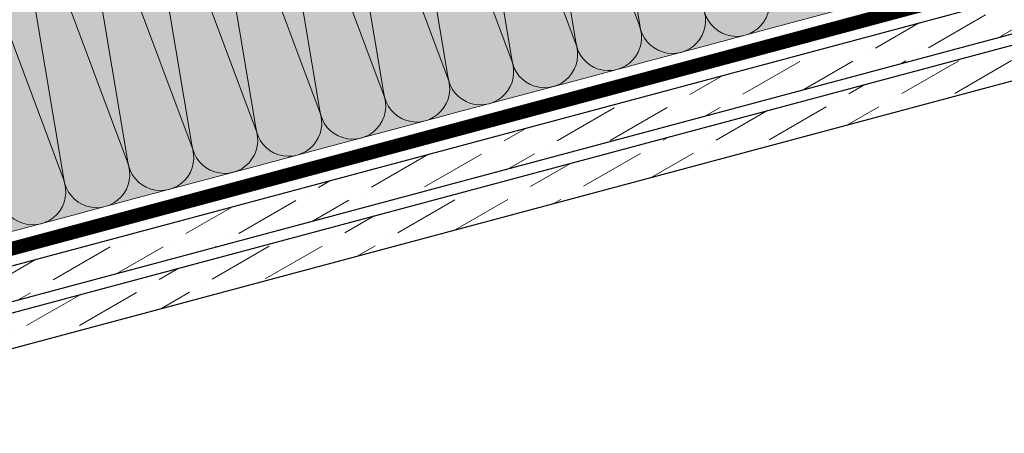
# Model space of a CAD drawing. Units: millimetres. Extents: x 49019 to 174044, y 4293 to 39150.
# Drawn here: x 123163 to 123519, y 11852 to 12002 of the extents above; entities that cross this region are included whole.
import ezdxf
from ezdxf import colors
from ezdxf.entities.mleader import LeaderData, LeaderLine
from ezdxf.math import Vec2, Vec3

# ---------------------------------------------------------------- set-up
doc = ezdxf.new("R2010")
doc.units = ezdxf.units.MM
doc.layers.add('TN-АННОТАЦИИ', color=7, linetype='Continuous', lineweight=20, true_color=0x000000)
for name, color, linetype, lineweight in [('TN-БЕТОН', 251, 'Continuous', 40), ('ГКЛ', 251, 'Continuous', 25), ('Пароизоляция', 82, 'Continuous', 25)]:
    doc.layers.add(name, color=color, linetype=linetype, lineweight=lineweight)
doc.styles.add('TN-Текст', font='arial.ttf')
pattern_1 = [(29.99999996692335, (122762.9528548515, 12121.30944714644), (9.673060958905323, 16.58326696546255), [23.8125, -4.762499999999999, 0, -4.762499999999999])]

# ---------------------------------------------------------------- blocks, each defined once
blk = doc.blocks.new('*U79')
at = {"color": 0, "lineweight": 0, "ltscale": 100}
for p, q in [((215.9999999990007, 149.9999999867095), (239.9999999990227, 149.9999999867095)), ((239.9999999988928, 149.9999999867095), (263.9999999989149, 149.9999999867095)), ((263.999999998785, 149.9999999867095), (287.999999998807, 149.9999999867095)), ((287.9999999986772, 149.9999999867095), (311.9999999986992, 149.9999999867095)), ((311.9999999985694, 149.9999999867095), (335.9999999985914, 149.9999999867095)), ((335.9999999984615, 149.9999999867095), (359.9999999984835, 149.9999999867095)), ((359.9999999983537, 149.9999999867095), (383.9999999983757, 149.9999999867095)), ((383.9999999982459, 149.9999999867095), (407.9999999982679, 149.9999999867095)), ((407.999999998138, 149.9999999867095), (431.99999999816, 149.9999999867095)), ((431.9999999980302, 149.9999999867095), (455.9999999980522, 149.9999999867095)), ((455.9999999979224, 149.9999999867095), (479.9999999979444, 149.9999999867095)), ((479.9999999978145, 149.9999999867095), (503.9999999978365, 149.9999999867095)), ((503.9999999977067, 149.9999999867095), (527.9999999977288, 149.9999999867095))]:
    blk.add_line(p, q, dxfattribs=at)
at = {"color": 0, "lineweight": 0, "ltscale": 100, "transparency": 33554559}
for points in [[(239.9999999988997, -1.77635683940188e-14, 0.4517184411417457), (251.9043687510361, 13.51195390599477), (240.0956312468129, 136.488046080669, -1.135041612653805), (263.9043687510361, 136.4880460807054), (252.0956312468129, 13.51195390603842, 0.4517184411390402), (263.9999999987918, -1.953992523341905e-14, 0.4517184411390404)], [(263.9999999987919, -1.953992523342068e-14, 0.4517184411417457), (275.9043687509283, 13.51195390599476), (264.0956312467051, 136.488046080669, -1.135041612653805), (287.9043687509283, 136.4880460807054), (276.0956312467051, 13.51195390603842, 0.4517184411390402), (287.9999999986841, -2.131628207282093e-14, 0.4517184411390404)], [(287.9999999986841, -2.131628207282256e-14, 0.4517184411417457), (299.9043687508205, 13.51195390599476), (288.0956312465972, 136.488046080669, -1.135041612653805), (311.9043687508205, 136.4880460807054), (300.0956312465972, 13.51195390603841, 0.4517184411390402), (311.9999999985762, -2.309263891222281e-14, 0.4517184411390404)], [(311.9999999985762, -2.309263891222444e-14, 0.4517184411417457), (323.9043687507126, 13.51195390599476), (312.0956312464894, 136.488046080669, -1.135041612653805), (335.9043687507126, 136.4880460807054), (324.0956312464894, 13.51195390603841, 0.4517184411390402), (335.9999999984684, -2.486899575162469e-14, 0.4517184411390404)], [(335.9999999984684, -2.486899575162632e-14, 0.4517184411417457), (347.9043687506048, 13.51195390599476), (336.0956312463816, 136.488046080669, -1.135041612653805), (359.9043687506048, 136.4880460807054), (348.0956312463816, 13.51195390603841, 0.4517184411390402), (359.9999999983606, -2.664535259102657e-14, 0.4517184411390404)], [(359.9999999983606, -2.66453525910282e-14, 0.4517184411417457), (371.904368750497, 13.51195390599476), (360.0956312462737, 136.488046080669, -1.135041612653805), (383.904368750497, 136.4880460807054), (372.0956312462737, 13.51195390603841, 0.4517184411390402), (383.9999999982527, -2.842170943042846e-14, 0.4517184411390404)], [(383.9999999982527, -2.842170943043008e-14, 0.4517184411417457), (395.9043687503892, 13.51195390599475), (384.0956312461659, 136.488046080669, -1.135041612653805), (407.9043687503892, 136.4880460807054), (396.0956312461659, 13.51195390603841, 0.4517184411390402), (407.9999999981449, -3.019806626983033e-14, 0.4517184411390404)], [(407.9999999981449, -3.019806626983196e-14, 0.4517184411417457), (419.9043687502813, 13.51195390599475), (408.0956312460581, 136.488046080669, -1.135041612653805), (431.9043687502813, 136.4880460807054), (420.0956312460581, 13.51195390603841, 0.4517184411390402), (431.9999999980371, -3.197442310923221e-14, 0.4517184411390404)], [(431.9999999980371, -3.197442310923384e-14, 0.4517184411417457), (443.9043687501735, 13.51195390599475), (432.0956312459502, 136.488046080669, -1.135041612653805), (455.9043687501735, 136.4880460807054), (444.0956312459502, 13.5119539060384, 0.4517184411390402), (455.9999999979293, -3.375077994863409e-14, 0.4517184411390404)], [(455.9999999979293, -3.375077994863572e-14, 0.4517184411417457), (467.9043687500657, 13.51195390599475), (456.0956312458424, 136.488046080669, -1.135041612653805), (479.9043687500657, 136.4880460807054), (468.0956312458424, 13.5119539060384, 0.4517184411390402), (479.9999999978214, -3.552713678803597e-14, 0.4517184411390404)], [(479.9999999978214, -3.552713678803761e-14, 0.4517184411417457), (491.9043687499578, 13.51195390599475), (480.0956312457346, 136.488046080669, -1.135041612653805), (503.9043687499578, 136.4880460807054), (492.0956312457346, 13.5119539060384, 0.4517184411390402), (503.9999999977136, -3.730349362743786e-14, 0.4517184411390404)], [(503.9999999977136, -3.730349362743948e-14, 0.4517184411417457), (515.9043687498499, 13.51195390599475), (504.0956312456267, 136.488046080669, -1.135041612653805), (527.9043687498499, 136.4880460807054), (516.0956312456267, 13.5119539060384, 0.4517184411390402), (527.9999999976058, -3.907985046683973e-14, 0.4517184411390404)]]:
    blk.add_lwpolyline(points, format="xyb", dxfattribs=at)
blk = doc.blocks.new('_DotSmall')
at = {"color": 0, "linetype": 'ByBlock', "const_width": 0.5}
blk.add_lwpolyline([(-0.0625, 0, 1), (0.0625, 0, 1)], format="xyb", close=True, dxfattribs=at)

msp = doc.modelspace()

# ---------------------------------------------------------------- hatches: boundary and pattern name
at = {"transparency": 33554687}
h = msp.add_hatch(color=45, dxfattribs=at)
h.dxf.hatch_style = 1
h.paths.add_polyline_path([(123668.856923244, 12062.03815951755), (123630.0340668519, 12206.9270324184), (122977.1937668819, 12031.9990016783), (123019.7547681575, 11888.11176054898)])
at = {"layer": 'TN-БЕТОН', "lineweight": 5}
h = msp.add_hatch(dxfattribs=at)
h.set_pattern_fill('ANSI36', scale=3, angle=-15.00000003307665)
h.set_pattern_definition(pattern_1)
h.paths.add_polyline_path([(124227.1214745622, 12199.20137982333), (123033.6587978421, 11879.41401866106), (123037.5561260523, 11867.51735235293), (124228.4294676637, 12186.61090326226)])
h = msp.add_hatch(dxfattribs=at)
h.set_pattern_fill('ANSI36', scale=3, angle=-15.00000003307665)
h.set_pattern_definition(pattern_1)
h.paths.add_polyline_path([(124230.3264038475, 12182.97808105968), (123040.5790159105, 11864.18622852882), (123045.2052426124, 11852.48486998334), (124232.4318830926, 12170.60129026727)])

# ---------------------------------------------------------------- linework, layer by layer
at = {"layer": 'ГКЛ', "ltscale": 100}
for points in [[(123037.5561260523, 11867.51735235294), (124228.4294676637, 12186.61090326225), (124227.1214745623, 12199.20137982334), (123033.6587978421, 11879.41401866107)], [(123045.2052426124, 11852.48486998332), (124232.4318830926, 12170.60129026726), (124230.3264038475, 12182.97808105968), (123040.5790159105, 11864.18622852882)]]:
    msp.add_lwpolyline(points, dxfattribs=at)
at = {"layer": 'Пароизоляция', "ltscale": 5}
msp.add_lwpolyline([(124220.7670589232, 12203.71037646362, 5, 5, 0), (123026.7455588366, 11883.77327977002, 0, 0, 0)], format="xyseb", dxfattribs=at)

# ---------------------------------------------------------------- block references
at = {"rotation": 194.999999965333}
msp.add_blockref('*U79', (123630.0340668519, 12206.92703241838), dxfattribs=at)

# ---------------------------------------------------------------- leaders
at = {"layer": 'TN-АННОТАЦИИ', "color": 0}
ml = msp.add_multileader_mtext('Standard', dxfattribs=at)
ml.set_content('Stone wool slabs TECHNOLITE EXTRA', style='TN-Текст')
ml.set_leader_properties(color=256, linetype='ByLayer', lineweight=-1)
ml.set_arrow_properties(name='DOTSMALL')
ml.build(insert=Vec2(0, 0))
ml.multileader.update_dxf_attribs({"text_left_attachment_type": 6, "text_right_attachment_type": 6, "dogleg_length": 100, "arrow_head_size": 50, "scale": 10})
ctx = ml.context
ctx.base_point, ctx.scale, ctx.char_height, ctx.arrow_head_size, ctx.landing_gap_size, ctx.plane_origin, ctx.plane_x_axis, ctx.plane_y_axis = Vec3(123128.6963959486, 13118.48864670742), 10, 25, 50, 0, Vec3(125655.6974642441, 10457.2462789995), Vec3(1, 2.449293598294706e-16), Vec3(-2.449293598294706e-16, 1)
ctx.left_attachment, ctx.right_attachment, ctx.text_align_type = 6, 6, 1
notes = []
notes.append((ctx, [(0, (1, 1, 0), (123120.5170768541, 13118.48864670742), (1, 2.449293598294706e-16), 8.179319094457314, [(1, [(123120.5205190041, 11967.02938334442)], 0, [])])]))
ctx.mtext.insert, ctx.mtext.text_direction, ctx.mtext.rotation, ctx.mtext.alignment, ctx.mtext.line_spacing_style, ctx.mtext.flow_direction = Vec3(123438.4849361941, 13148.48864670742), Vec3(1, 2.449293598294706e-16), 2.449293598294706e-16, 2, 2, 5
ml = msp.add_multileader_mtext('Standard', dxfattribs=at)
ml.set_content('Vapor barrier film TECHNONICOL ALPHA', style='TN-Текст')
ml.set_leader_properties(color=256, linetype='ByLayer', lineweight=-1)
ml.set_arrow_properties(name='DOTSMALL')
ml.build(insert=Vec2(0, 0))
ml.multileader.update_dxf_attribs({"text_left_attachment_type": 6, "text_right_attachment_type": 6, "dogleg_length": 100, "arrow_head_size": 50, "scale": 10})
ctx = ml.context
ctx.base_point, ctx.scale, ctx.char_height, ctx.arrow_head_size, ctx.landing_gap_size, ctx.plane_origin, ctx.plane_x_axis, ctx.plane_y_axis = Vec3(123128.6963959486, 13078.48864670742), 10, 25, 50, 0, Vec3(125655.6974641497, 10324.01754796128), Vec3(1, 2.449293598294706e-16), Vec3(-2.449293598294706e-16, 1)
ctx.left_attachment, ctx.right_attachment, ctx.text_align_type = 6, 6, 1
notes.append((ctx, [(0, (1, 1, 0), (123120.5170768541, 13078.48864670742), (1, 2.449293598294706e-16), 8.179319094457314, [(0, [(123120.5208814644, 11909.65847580774)], 0, [])])]))
ctx.mtext.insert, ctx.mtext.text_direction, ctx.mtext.rotation, ctx.mtext.alignment, ctx.mtext.line_spacing_style, ctx.mtext.flow_direction = Vec3(123456.629547381, 13110.42930155053), Vec3(1, 2.449293598294706e-16), 2.449293598294706e-16, 2, 2, 5
ml = msp.add_multileader_mtext('Standard', dxfattribs=at)
ml.set_content('Gypsum board 12.5 mm in two layers', style='TN-Текст')
ml.set_leader_properties(color=256, linetype='ByLayer', lineweight=-1)
ml.set_arrow_properties(name='DOTSMALL')
ml.build(insert=Vec2(0, 0))
ml.multileader.update_dxf_attribs({"text_left_attachment_type": 6, "text_right_attachment_type": 6, "dogleg_length": 100, "arrow_head_size": 50, "scale": 10})
ctx = ml.context
ctx.base_point, ctx.scale, ctx.char_height, ctx.arrow_head_size, ctx.landing_gap_size, ctx.plane_origin, ctx.plane_x_axis, ctx.plane_y_axis = Vec3(123128.6963959483, 13038.48864670742), 10, 25, 50, 0, Vec3(125655.6974641495, 10244.01754796128), Vec3(1, 2.449293598294706e-16), Vec3(-2.449293598294706e-16, 1)
ctx.left_attachment, ctx.right_attachment, ctx.text_align_type = 6, 6, 1
notes.append((ctx, [(0, (1, 1, 0), (123120.5170768539, 13038.48864670742), (1, 2.449293598294706e-16), 8.179319094457314, [(0, [(123120.5211431805, 11888.24476149448)], 0, [])])]))
ctx.mtext.insert, ctx.mtext.text_direction, ctx.mtext.rotation, ctx.mtext.alignment, ctx.mtext.line_spacing_style, ctx.mtext.flow_direction = Vec3(123416.3072417873, 13070.83857849459), Vec3(1, 2.449293598294706e-16), 2.449293598294706e-16, 2, 2, 5
for ctx, leaders in notes:
    for number, flags, end, landing, length, lines in leaders:
        leader = LeaderData()
        leader.index, (leader.has_last_leader_line, leader.has_dogleg_vector, leader.attachment_direction) = number, flags
        leader.last_leader_point, leader.dogleg_vector, leader.dogleg_length = Vec3(end), Vec3(landing), length
        for number, points, colour, breaks in lines:
            line = LeaderLine()
            line.index, line.vertices, line.color, line.breaks = number, Vec3.list(points), colors.encode_raw_color(colour), breaks
            leader.lines.append(line)
        ctx.leaders.append(leader)

doc.saveas('drawing.dxf')
